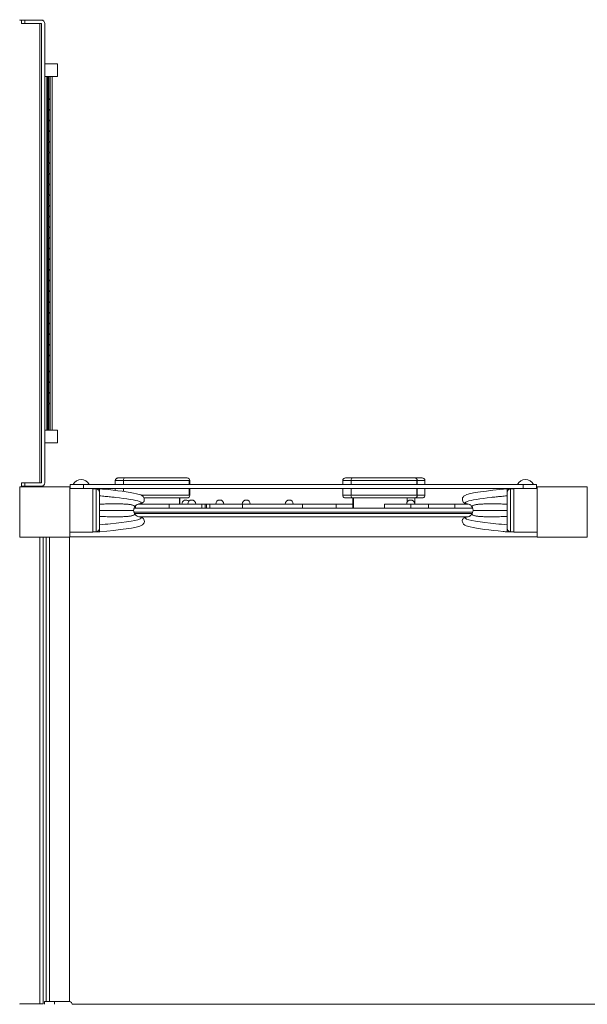
# Model space of a CAD drawing. Units: millimetres. Extents: x 1398 to 11103, y 1714 to 12779.
# Drawn here: x 7004 to 7854, y 5621 to 7096 of the extents above; entities that cross this region are included whole.
import ezdxf

# ---------------------------------------------------------------- set-up
doc = ezdxf.new("R2010")
doc.units = ezdxf.units.MM
doc.header["$MEASUREMENT"] = 0
doc.linetypes.add('DGN Style 2', pattern=[64.882046, 38.929227, -25.952818])
for name, color, linetype, lineweight in [('Level 15', 7, 'Continuous', 0), ('Level 25', 7, 'Continuous', 0), ('Level 26', 7, 'Continuous', 0), ('Level 27', 7, 'Continuous', 0), ('Level 41', 7, 'Continuous', 0), ('Level 42', 7, 'Continuous', 0)]:
    doc.layers.add(name, color=color, linetype=linetype, lineweight=lineweight)

msp = doc.modelspace()

# ---------------------------------------------------------------- linework, layer by layer
at = {"layer": 'Level 15', "color": 7, "linetype": 'DGN Style 2', "lineweight": 13}
msp.add_rational_spline([(3204.3, 4526.1), (3406.6, 4526.1), (3608.8, 4526.1), (3792.8, 4487.9), (3980.8, 4487.9), (4140.2, 4487.9), (4299.5, 4487.9), (4727.9, 4019.9), (5361.3, 3981.8), (5365.6, 3963.2), (5370, 3944.7), (5564.8, 3115.3), (6250.2, 2609.1), (6897.6, 1544.9), (8106.1, 1740.3), (9314.6, 1935.8), (9718.3, 3170), (9814.1, 3463), (9910, 3756), (9984.3, 3983.2), (9984.3, 4222.4), (9984.1, 4309.2), (9983.9, 4396.1), (10275.5, 4569.2), (10464.3, 4851), (10655.3, 5136), (10846.2, 5421), (11347, 6168.4), (10923.4, 6962.2), (10499.8, 7755.9), (9600.1, 7755.9), (9431.5, 7755.9), (9262.9, 7755.9), (9170.9, 7798.9), (9073.9, 7829), (10470.7, 8801.4), (10260.6, 10490.3), (10192.8, 11035.1), (9789.2, 11407.4), (9789.2, 11592.8), (9789.2, 11778.1), (9789.2, 12778.1), (8789.2, 12778.1), (8541.8, 12778.1), (8294.4, 12778.1), (7863.1, 12778.1), (7567.1, 12464.4), (7330, 12545.9), (7079.3, 12545.9), (7041.8, 12545.9), (7004.3, 12545.9), (6835.8, 12545.9), (6671.6, 12508.5), (6654.3, 12508.5), (6637.1, 12508.5), (6472.8, 12545.9), (6304.3, 12545.9), (6266.8, 12545.9), (6229.3, 12545.9), (4729.3, 12545.9), (4729.3, 11045.9), (4729.3, 11020.9), (4729.3, 10995.9), (4704.6, 10995.9), (4679.9, 10995.9), (4679.6, 10995.9), (4679.3, 10995.9), (4629.6, 10995.9), (4579.9, 10992.6), (4329.6, 10992.6), (4079.3, 10992.6), (4029.7, 10995.9), (3979.9, 10995.9), (3979.6, 10995.9), (3979.3, 10995.9), (3941.8, 10995.9), (3904.3, 10995.9), (3554.3, 10995.9), (3204.3, 10995.9), (3204.3, 10995.9), (3204.3, 10995.9), (3167.1, 10995.9), (3129.9, 10995.9), (3129.6, 10995.9), (3129.3, 10995.9), (1723.6, 10995.9), (1632.5, 9593.2), (1404.3, 9184.3), (1404.3, 8716.1), (1404.3, 7521.1), (1404.3, 6326.1), (1404.3, 4526.1), (3204.3, 4526.1)], [1, 1, 1, 0.994783173577, 1, 1, 1, 0.926896623188, 1, 1, 1, 0.938704342762, 1, 0.847028277229, 1, 0.847028277229, 1, 1, 1, 0.987532640402, 1, 1, 1, 0.975378569285, 1, 1, 1, 0.857564820088, 1, 0.857564820088, 1, 1, 1, 0.997715636891, 1, 0.856037649931, 1, 0.939070770953, 1, 1, 1, 0.707106781187, 1, 1, 1, 0.918238425788, 1, 0.986319329493, 1, 1, 1, 0.993751310269, 1, 1, 1, 0.993751310269, 1, 1, 1, 0.707106781187, 1, 1, 1, 1, 1, 1, 1, 0.999450379695, 1, 1, 1, 0.999450379695, 1, 1, 1, 1, 1, 1, 1, 1, 1, 1, 1, 1, 1, 0.729669099939, 1, 0.967793035628, 1, 1, 1, 0.707106781187, 1], degree=2, knots=[0, 0, 0, 0.025641, 0.025641, 0.051282, 0.051282, 0.076923, 0.076923, 0.102564, 0.102564, 0.128205, 0.128205, 0.153846, 0.153846, 0.166667, 0.166667, 0.179487, 0.179487, 0.205128, 0.205128, 0.230769, 0.230769, 0.25641, 0.25641, 0.282051, 0.282051, 0.307692, 0.307692, 0.320513, 0.320513, 0.333333, 0.333333, 0.358974, 0.358974, 0.384615, 0.384615, 0.410256, 0.410256, 0.435897, 0.435897, 0.461538, 0.461538, 0.487179, 0.487179, 0.512821, 0.512821, 0.538462, 0.538462, 0.564103, 0.564103, 0.589744, 0.589744, 0.615385, 0.615385, 0.641026, 0.641026, 0.666667, 0.666667, 0.692308, 0.692308, 0.717949, 0.717949, 0.726496, 0.726496, 0.735043, 0.735043, 0.74359, 0.74359, 0.769231, 0.769231, 0.794872, 0.794872, 0.820513, 0.820513, 0.82906, 0.82906, 0.837607, 0.837607, 0.846154, 0.846154, 0.871795, 0.871795, 0.884615, 0.884615, 0.897436, 0.897436, 0.923077, 0.923077, 0.948718, 0.948718, 0.974359, 0.974359, 1, 1, 1], dxfattribs=at)
at = {"layer": 'Level 25', "color": 250, "linetype": 'Continuous', "lineweight": 13}
for p, q in [((7034.3, 7095.3), (7039.3, 7095.3)), ((7039.3, 7095.3), (7039.3, 7094.3)), ((7034.3, 7090), (7034.3, 6402)), ((7034.3, 6397), (7034.3, 6395.9)), ((7039.3, 6397.6), (7039.3, 6395.9)), ((7176.1, 6356), (7681.5, 6356)), ((7183.2, 6351), (7674.3, 6351)), ((7193.8, 6356), (7187.3, 6356)), ((7200.3, 6356), (7193.8, 6356)), ((7293.8, 6356), (7287.3, 6356)), ((7300.3, 6356), (7293.8, 6356)), ((7428.8, 6356), (7422.3, 6356)), ((7435.3, 6356), (7428.8, 6356)), ((7563.8, 6356), (7557.3, 6356)), ((7570.3, 6356), (7563.8, 6356)), ((7663.8, 6356), (7657.3, 6356)), ((7670.3, 6356), (7663.8, 6356)), ((7039.3, 6320.9), (7039.3, 5621.5)), ((7043.8, 5624.9), (7043.8, 6320.9)), ((7048.8, 5624.9), (7048.8, 6320.9)), ((7078.8, 6320.9), (7078.8, 5624.9)), ((7778.8, 6321), (7079.3, 6321)), ((7039.3, 6235), (7039.3, 6248)), ((7043.8, 6247.5), (7043.8, 6234.5)), ((7039.3, 6200), (7039.3, 6213)), ((7043.8, 6212.5), (7043.8, 6199.5)), ((7039.3, 6100), (7039.3, 6113)), ((7043.8, 6112.5), (7043.8, 6099.5)), ((7039.3, 5965), (7039.3, 5978)), ((7043.8, 5977.5), (7043.8, 5964.5)), ((7039.3, 5830), (7039.3, 5843)), ((7043.8, 5842.5), (7043.8, 5829.5)), ((7039.3, 5730), (7039.3, 5743)), ((7043.8, 5742.5), (7043.8, 5729.5)), ((7039.3, 5695), (7039.3, 5708)), ((7043.8, 5707.5), (7043.8, 5694.5)), ((7034.3, 5621.5), (7039.3, 5621.5)), ((7082.8, 5621), (8549.8, 5621))]:
    msp.add_line(p, q, dxfattribs=at)
at = {"layer": 'Level 25', "color": 153, "linetype": 'Continuous', "lineweight": 13}
for p, q in [((7044.8, 7010.9), (7044.8, 6480.9)), ((7049.8, 7010.9), (7049.8, 6480.9)), ((7052.8, 7010.9), (7052.8, 6480.9))]:
    msp.add_line(p, q, dxfattribs=at)
at = {"layer": 'Level 25', "color": 138, "linetype": 'Continuous', "lineweight": 13}
for p, q in [((7853.8, 6387.4), (7853.8, 6390.3)), ((7853.8, 6356), (7853.8, 6387.4))]:
    msp.add_line(p, q, dxfattribs=at)
at = {"layer": 'Level 25', "color": 253, "linetype": 'Continuous', "lineweight": 13}
for p, q in [((7175.1, 6358.4), (7682.5, 6358.4)), ((7682.2, 6364.4), (7175.4, 6364.4))]:
    msp.add_line(p, q, dxfattribs=at)
at = {"layer": 'Level 25', "color": 250, "linetype": 'Continuous', "lineweight": 13, "flags": 128}
for points in [[(7004.3, 7095.9), (7004.3, 7095.3), (7034.3, 7095.3), (7034.3, 7095)], [(7034.3, 6320.9), (7034.3, 5621.5), (7004.3, 5621.5), (7004.3, 5620.9)]]:
    msp.add_lwpolyline(points, dxfattribs=at)
at = {"layer": 'Level 26', "color": 7, "linetype": 'Continuous', "lineweight": 13}
for p, q in [((7006.8, 7090), (7006.8, 7095)), ((7011.8, 7095), (7006.8, 7095)), ((7011.8, 7095), (7011.8, 7090)), ((7011.8, 7095), (7036.8, 7095)), ((7006.8, 7090), (7011.8, 7090)), ((7036.8, 7090), (7011.8, 7090)), ((7036.8, 7090), (7036.8, 6402)), ((7041.8, 6402), (7041.8, 7090)), ((7041.8, 7029.9), (7060.8, 7029.9)), ((7060.8, 7029.9), (7060.8, 7010.9)), ((7060.8, 7010.9), (7041.8, 7010.9)), ((7041.8, 6480.9), (7060.8, 6480.9)), ((7060.8, 6480.9), (7060.8, 6461.9)), ((7060.8, 6461.9), (7041.8, 6461.9)), ((7006.8, 6402), (7006.8, 6397)), ((7006.8, 6402), (7011.8, 6402)), ((7011.8, 6397), (7011.8, 6402)), ((7036.8, 6402), (7011.8, 6402)), ((7147.3, 6405.4), (7147.3, 6399.4)), ((7159.6, 6405.4), (7159.6, 6399.4)), ((7257.9, 6405.4), (7257.9, 6399.4)), ((7258.9, 6399.4), (7258.9, 6405.4)), ((7487.8, 6405.4), (7487.8, 6399.4)), ((7500.2, 6405.4), (7500.2, 6399.4)), ((7598.5, 6405.4), (7598.5, 6399.4)), ((7599.4, 6399.4), (7599.4, 6405.4)), ((7610.7, 6399.4), (7610.7, 6405.4)), ((7011.8, 6397), (7006.8, 6397)), ((7011.8, 6397), (7036.8, 6397)), ((7099.8, 6393.4), (7079.3, 6393.4)), ((7113.8, 6393.4), (7113.8, 6328.4)), ((7147.3, 6393.4), (7147.3, 6390.8)), ((7159.6, 6393.4), (7159.6, 6389.2)), ((7257.9, 6393.4), (7257.9, 6383.4)), ((7258.9, 6383.4), (7258.9, 6393.4)), ((7487.8, 6393.4), (7487.8, 6383.4)), ((7500.2, 6393.4), (7500.2, 6383.4)), ((7598.5, 6393.4), (7598.5, 6383.4)), ((7599.4, 6383.4), (7599.4, 6393.4)), ((7610.7, 6383.4), (7610.7, 6393.4)), ((7743.8, 6328.4), (7743.8, 6393.4)), ((7778.8, 6393.4), (7757.8, 6393.4)), ((7243.7, 6379.4), (7243.7, 6370.4)), ((7243.8, 6370.4), (7243.8, 6379.4)), ((7503, 6379.4), (7503, 6364.4)), ((7503.8, 6379.4), (7503.8, 6364.4)), ((7584.2, 6379.4), (7584.2, 6373.3)), ((7584.3, 6373.5), (7584.3, 6379.4)), ((7595.6, 6370.4), (7595.6, 6379.4)), ((7079.3, 6328.4), (7113.8, 6328.4)), ((7743.8, 6328.4), (7778.8, 6328.4))]:
    msp.add_line(p, q, dxfattribs=at)
at = {"layer": 'Level 26', "color": 253, "linetype": 'Continuous', "lineweight": 13}
for p, q in [((7047.3, 7010.9), (7046.5, 7010.9)), ((7046.5, 7010.9), (7046.5, 6969.4)), ((7048.1, 7010.9), (7047.3, 7010.9)), ((7048.1, 6977.4), (7048.1, 7010.9)), ((7046.5, 6968.7), (7046.5, 6953.4)), ((7048.1, 6961.4), (7048.1, 6976.7)), ((7046.5, 6952.7), (7046.5, 6937.4)), ((7048.1, 6945.4), (7048.1, 6960.7)), ((7046.5, 6936.7), (7046.5, 6921.4)), ((7048.1, 6929.4), (7048.1, 6944.7)), ((7046.5, 6920.7), (7046.5, 6905.4)), ((7048.1, 6913.4), (7048.1, 6928.7)), ((7046.5, 6904.7), (7046.5, 6889.4)), ((7048.1, 6897.4), (7048.1, 6912.7)), ((7046.5, 6888.7), (7046.5, 6873.4)), ((7048.1, 6881.4), (7048.1, 6896.7)), ((7048.1, 6865.4), (7048.1, 6880.7)), ((7046.5, 6872.7), (7046.5, 6857.4)), ((7048.1, 6849.4), (7048.1, 6864.7)), ((7046.5, 6856.7), (7046.5, 6841.4)), ((7048.1, 6833.4), (7048.1, 6848.7)), ((7046.5, 6840.7), (7046.5, 6825.4)), ((7048.1, 6817.4), (7048.1, 6832.7)), ((7046.5, 6824.7), (7046.5, 6809.4)), ((7048.1, 6801.4), (7048.1, 6816.7)), ((7046.5, 6808.7), (7046.5, 6793.4)), ((7048.1, 6785.4), (7048.1, 6800.7)), ((7046.5, 6792.7), (7046.5, 6777.4)), ((7046.5, 6776.7), (7046.5, 6761.4)), ((7048.1, 6769.4), (7048.1, 6784.7)), ((7046.5, 6760.7), (7046.5, 6745.4)), ((7048.1, 6753.4), (7048.1, 6768.7)), ((7046.5, 6744.7), (7046.5, 6729.4)), ((7048.1, 6737.4), (7048.1, 6752.7)), ((7046.5, 6728.7), (7046.5, 6713.4)), ((7048.1, 6721.4), (7048.1, 6736.7)), ((7046.5, 6712.7), (7046.5, 6697.4)), ((7048.1, 6705.4), (7048.1, 6720.7)), ((7046.5, 6696.7), (7046.5, 6681.4)), ((7048.1, 6689.4), (7048.1, 6704.7)), ((7048.1, 6673.4), (7048.1, 6688.7)), ((7046.5, 6680.7), (7046.5, 6665.4)), ((7048.1, 6657.4), (7048.1, 6672.7)), ((7046.5, 6664.7), (7046.5, 6649.4)), ((7048.1, 6641.4), (7048.1, 6656.7)), ((7046.5, 6648.7), (7046.5, 6633.4)), ((7048.1, 6625.4), (7048.1, 6640.7)), ((7046.5, 6632.7), (7046.5, 6617.4)), ((7048.1, 6609.4), (7048.1, 6624.7)), ((7046.5, 6616.7), (7046.5, 6601.4)), ((7048.1, 6593.4), (7048.1, 6608.7)), ((7046.5, 6600.7), (7046.5, 6585.4)), ((7046.5, 6584.7), (7046.5, 6577.4)), ((7048.1, 6569.4), (7048.1, 6592.7)), ((7046.5, 6576.7), (7046.5, 6561.4)), ((7048.1, 6553.4), (7048.1, 6568.7)), ((7046.5, 6560.7), (7046.5, 6545.4)), ((7048.1, 6537.4), (7048.1, 6552.7)), ((7046.5, 6544.7), (7046.5, 6529.4)), ((7048.1, 6521.4), (7048.1, 6536.7)), ((7046.5, 6528.7), (7046.5, 6513.4)), ((7048.1, 6480.9), (7048.1, 6520.7)), ((7046.5, 6512.7), (7046.5, 6480.9)), ((7084.2, 6399.4), (7108.4, 6399.4)), ((7773.4, 6399.4), (7749.2, 6399.4))]:
    msp.add_line(p, q, dxfattribs=at)
at = {"layer": 'Level 26', "color": 250, "linetype": 'Continuous', "lineweight": 13}
for p, q in [((7041.3, 5620.9), (7041.3, 5624.9)), ((7056.3, 5624.9), (7041.3, 5624.9)), ((7056.3, 5624.9), (7056.3, 5620.9)), ((7078.8, 5624.9), (7056.3, 5624.9))]:
    msp.add_line(p, q, dxfattribs=at)
at = {"layer": 'Level 26', "color": 7, "linetype": 'Continuous', "lineweight": 13, "flags": 128}
for points in [[(7004.3, 6395.9), (7004.3, 6395.9), (7079.3, 6395.9), (7079.3, 6395.9)], [(7004.3, 6320.9), (7004.3, 6320.9), (7004.3, 6395.9), (7004.3, 6395.9)], [(7079.3, 6395.9), (7079.3, 6395.9), (7079.3, 6320.9), (7079.3, 6320.9)], [(7778.8, 6395.9), (7778.8, 6395.9), (7853.8, 6395.9), (7853.8, 6395.9)], [(7778.8, 6320.9), (7778.8, 6320.9), (7778.8, 6395.9), (7778.8, 6395.9)], [(7853.8, 6395.9), (7853.8, 6395.9), (7853.8, 6320.9), (7853.8, 6320.9)], [(7079.3, 6320.9), (7079.3, 6320.9), (7004.3, 6320.9), (7004.3, 6320.9)], [(7853.8, 6320.9), (7853.8, 6320.9), (7778.8, 6320.9), (7778.8, 6320.9)]]:
    msp.add_lwpolyline(points, dxfattribs=at)
at = {"layer": 'Level 26', "color": 7, "linetype": 'Continuous', "lineweight": 13, "extrusion": (0, 0, -1)}
for centre, start, end in [((-7036.8, 7090), 90, 180), ((-7036.8, 6402), 180, 270)]:
    msp.add_arc(centre, 5, start, end, dxfattribs=at)
at = {"layer": 'Level 26', "color": 253, "linetype": 'Continuous', "lineweight": 13, "extrusion": (0, 0, -1)}
for centre in [(-7048.7, 6977), (-7045.9, 6969), (-7045.9, 6953), (-7048.7, 6961), (-7045.9, 6937), (-7048.7, 6945), (-7045.9, 6921), (-7048.7, 6929), (-7045.9, 6905), (-7048.7, 6913), (-7045.9, 6889), (-7048.7, 6897), (-7045.9, 6873), (-7048.7, 6881), (-7048.7, 6865), (-7045.9, 6857), (-7048.7, 6849), (-7045.9, 6841), (-7048.7, 6833), (-7045.9, 6825), (-7048.7, 6817), (-7045.9, 6809), (-7048.7, 6801), (-7045.9, 6793), (-7048.7, 6785), (-7045.9, 6777), (-7045.9, 6761), (-7048.7, 6769), (-7045.9, 6745), (-7048.7, 6753), (-7045.9, 6729), (-7048.7, 6737), (-7045.9, 6713), (-7048.7, 6721), (-7045.9, 6697), (-7048.7, 6705), (-7048.7, 6689), (-7045.9, 6681), (-7048.7, 6673), (-7045.9, 6665), (-7048.7, 6657), (-7045.9, 6649), (-7048.7, 6641), (-7045.9, 6633), (-7048.7, 6625), (-7045.9, 6617), (-7048.7, 6609), (-7045.9, 6601), (-7048.7, 6593), (-7045.9, 6585), (-7045.9, 6577), (-7048.7, 6569), (-7045.9, 6561), (-7048.7, 6553), (-7045.9, 6545), (-7048.7, 6537), (-7045.9, 6529), (-7048.7, 6521), (-7045.9, 6513)]:
    msp.add_arc(centre, 0.7, 0, 360, dxfattribs=at)
at = {"layer": 'Level 26', "color": 253, "linetype": 'Continuous', "lineweight": 13}
for centre, radius, start, end in [((7096.3, 6393.4), 13.5, 26.4407, 153.5593), ((7761.3, 6393.4), 13.5, 26.4407, 153.5593), ((7253, 6370.4), 6, 42.5652, 180), ((7261.8, 6370.4), 6, 360, 180), ((7303.8, 6370.4), 6, 0, 180), ((7343.4, 6370.4), 6, 360, 180), ((7407.8, 6370.4), 6, 0, 180), ((7589.5, 6370.4), 6, 360, 180), ((7238, 6370.4), 6, 0, 13.96), ((7679.9, 6370.4), 6, 175.9785, 180)]:
    msp.add_arc(centre, radius, start, end, dxfattribs=at)
at = {"layer": 'Level 26', "color": 250, "linetype": 'Continuous', "lineweight": 13}
msp.add_arc((7078.8, 5620.9), 4, 0, 90, dxfattribs=at)
at = {"layer": 'Level 26', "color": 7, "linetype": 'Continuous', "lineweight": 13, "extrusion": (0, 0, -1)}
for centre, major_axis, ratio, start_param, end_param in [((7161.6, 6405.4), (0, -4), 0.49388, 1.570796, 3.141593), ((7254.9, 6405.4), (0, 4), 1, 0.000259, 1.570259), ((7502.1, 6405.4), (0, -4), 0.49388, 1.570796, 3.141593), ((7595.4, 6405.4), (0, 4), 1, 0.000259, 1.570259), ((7254.9, 6383.4), (0, 4), 1, 1.570831, 3.141255), ((7595.4, 6383.4), (0, 4), 1, 1.570831, 3.141255)]:
    msp.add_ellipse(centre, major_axis=major_axis, ratio=ratio, start_param=start_param, end_param=end_param, dxfattribs=at)
at = {"layer": 'Level 26', "color": 7, "linetype": 'Continuous', "lineweight": 13}
msp.add_ellipse((7502.1, 6383.4), major_axis=(0, 4), ratio=0.49388, start_param=1.570796, end_param=3.141593, dxfattribs=at)
for points, knots in [([(7147.3, 6405.4), (7147.2, 6405.4), (7150.7, 6405.4), (7158.5, 6405.4), (7159.6, 6405.4)], [0, 0, 0, 0, 0.855673, 1, 1, 1, 1]), ([(7151.3, 6409.4), (7150.8, 6409.4), (7149.7, 6409.2), (7148.4, 6408.3), (7147.5, 6407), (7147.3, 6405.9), (7147.3, 6405.4)], [0, 0, 0, 0, 0.249994, 0.499992, 0.749995, 1, 1, 1, 1]), ([(7159.6, 6405.4), (7162.7, 6405.4), (7167.3, 6405.4), (7172.6, 6405.4), (7175.9, 6405.4), (7179.2, 6405.4), (7183.1, 6405.4), (7190.1, 6405.4), (7198.7, 6405.4), (7207, 6405.4), (7212.9, 6405.4), (7218.6, 6405.4), (7234.4, 6405.4), (7249, 6405.4), (7258.3, 6405.4), (7259, 6405.4), (7258.9, 6405.4), (7258.9, 6405.4), (7258.9, 6405.4)], [0, 0, 0, 0, 0.088557, 0.117721, 0.157948, 0.198316, 0.238659, 0.296682, 0.43414, 0.466436, 0.503356, 0.626535, 0.651915, 0.920149, 0.945731, 0.96754, 0.993156, 1, 1, 1, 1]), ([(7254.9, 6409.4), (7254.9, 6409.4), (7254.9, 6409.4), (7255.1, 6409.4), (7254.6, 6409.4), (7244.9, 6409.4), (7230.1, 6409.4), (7213.7, 6409.4), (7208.9, 6409.4), (7198.8, 6409.4), (7191.7, 6409.4), (7184.5, 6409.4), (7179.7, 6409.4), (7175.3, 6409.4), (7170.8, 6409.4), (7166.1, 6409.4), (7162.7, 6409.4), (7161.6, 6409.4)], [0, 0, 0, 0, 0.007783, 0.030821, 0.041397, 0.058105, 0.35735, 0.390516, 0.535788, 0.559417, 0.677372, 0.735723, 0.822228, 0.865384, 0.898774, 0.966301, 1, 1, 1, 1]), ([(7487.8, 6405.4), (7487.7, 6405.4), (7491.2, 6405.4), (7499, 6405.4), (7500.2, 6405.4)], [0, 0, 0, 0, 0.855673, 1, 1, 1, 1]), ([(7491.8, 6409.4), (7491.3, 6409.4), (7490.2, 6409.2), (7488.9, 6408.3), (7488, 6407), (7487.9, 6405.9), (7487.8, 6405.4)], [0, 0, 0, 0, 0.249994, 0.499992, 0.749995, 1, 1, 1, 1]), ([(7500.2, 6405.4), (7503.2, 6405.4), (7507.8, 6405.4), (7513.2, 6405.4), (7516.4, 6405.4), (7519.7, 6405.4), (7523.7, 6405.4), (7530.6, 6405.4), (7539.3, 6405.4), (7547.5, 6405.4), (7553.4, 6405.4), (7559.1, 6405.4), (7575, 6405.4), (7589.5, 6405.4), (7598.8, 6405.4), (7599.5, 6405.4), (7599.4, 6405.4), (7599.4, 6405.4), (7599.4, 6405.4)], [0, 0, 0, 0, 0.088557, 0.117721, 0.157948, 0.198316, 0.238659, 0.296682, 0.43414, 0.466436, 0.503356, 0.626535, 0.651915, 0.920149, 0.945731, 0.96754, 0.993156, 1, 1, 1, 1]), ([(7595.4, 6409.4), (7595.4, 6409.4), (7595.4, 6409.4), (7595.6, 6409.4), (7595.2, 6409.4), (7585.4, 6409.4), (7570.7, 6409.4), (7554.3, 6409.4), (7549.4, 6409.4), (7539.3, 6409.4), (7532.2, 6409.4), (7525.1, 6409.4), (7520.2, 6409.4), (7515.8, 6409.4), (7511.3, 6409.4), (7506.6, 6409.4), (7503.2, 6409.4), (7502.1, 6409.4)], [0, 0, 0, 0, 0.007783, 0.030821, 0.041397, 0.058105, 0.35735, 0.390516, 0.535788, 0.559417, 0.677372, 0.735723, 0.822228, 0.865384, 0.898774, 0.966301, 1, 1, 1, 1]), ([(7606.7, 6409.4), (7606.7, 6409.4), (7606.6, 6409.4), (7605, 6409.4), (7600.4, 6409.4), (7595.3, 6409.4), (7591.3, 6409.4), (7587.3, 6409.4), (7580, 6409.4), (7572.1, 6409.4), (7564.4, 6409.4), (7553.3, 6409.4), (7545, 6409.4), (7532.1, 6409.4), (7523.1, 6409.4), (7520.4, 6409.4), (7518.4, 6409.4), (7517.1, 6409.4), (7515.9, 6409.4), (7515.4, 6409.4), (7514.2, 6409.4), (7512.9, 6409.4), (7511.5, 6409.4), (7509.6, 6409.4), (7507.6, 6409.4), (7505.8, 6409.4), (7504.5, 6409.4), (7503.4, 6409.4), (7503.4, 6409.4), (7503.4, 6409.4)], [0, 0, 0, 0, 0.015282, 0.081171, 0.147429, 0.202686, 0.226096, 0.234185, 0.283255, 0.388468, 0.417796, 0.452162, 0.599946, 0.722326, 0.758596, 0.774765, 0.791274, 0.80898, 0.823492, 0.865047, 0.891952, 0.908132, 0.92482, 0.941548, 0.958641, 0.975298, 0.983778, 0.992134, 1, 1, 1, 1]), ([(7599.4, 6405.4), (7600.7, 6405.4), (7604.2, 6405.4), (7607.9, 6405.4), (7610, 6405.4), (7610.7, 6405.4), (7610.7, 6405.4), (7610.7, 6405.4)], [0, 0, 0, 0, 0.0302654, 0.0992377, 0.1367914, 0.1681337, 0.1837258, 0.1837258, 0.1837258, 0.1837258]), ([(7610.7, 6405.4), (7610.7, 6405.9), (7610.6, 6407), (7609.6, 6408.3), (7608.3, 6409.2), (7607.3, 6409.4), (7606.7, 6409.4)], [0, 0, 0, 0, 0.250005, 0.500008, 0.750006, 1, 1, 1, 1]), ([(7258.9, 6383.4), (7258.9, 6383.4), (7258.9, 6383.4), (7259, 6383.4), (7257, 6383.4), (7252.7, 6383.4), (7241.3, 6383.4), (7222, 6383.4), (7210.6, 6383.4), (7204.4, 6383.4), (7197.7, 6383.4), (7191.9, 6383.4), (7187.4, 6383.4), (7186.9, 6383.4)], [0, 0, 0, 0, 0.0124328, 0.0331815, 0.0796253, 0.1049253, 0.1639554, 0.3899443, 0.5395495, 0.5550913, 0.5710237, 0.7002389, 0.7143722, 0.7143722, 0.7143722, 0.7143722]), ([(7190.3, 6379.4), (7193, 6379.4), (7196.7, 6379.4), (7201.9, 6379.4), (7204.8, 6379.4), (7209, 6379.4), (7213.4, 6379.4), (7227.7, 6379.4), (7244.4, 6379.4), (7254.7, 6379.4), (7255, 6379.4), (7255, 6379.4), (7254.9, 6379.4), (7254.9, 6379.4)], [0, 0, 0, 0, 0.0928809, 0.1148893, 0.1370188, 0.1741299, 0.2550346, 0.2984286, 0.6200669, 0.6367577, 0.6466822, 0.6664012, 0.677597, 0.677597, 0.677597, 0.677597]), ([(7500.2, 6383.4), (7498.9, 6383.4), (7491.3, 6383.4), (7487.8, 6383.4), (7487.8, 6383.4), (7487.8, 6383.4)], [0, 0, 0, 0, 0.15568, 0.976467, 1, 1, 1, 1]), ([(7487.8, 6383.4), (7487.9, 6382.9), (7488, 6381.9), (7488.9, 6380.5), (7490.2, 6379.6), (7491.3, 6379.5), (7491.8, 6379.4)], [0, 0, 0, 0, 0.250001, 0.500002, 0.750001, 1, 1, 1, 1]), ([(7491.8, 6379.4), (7491.8, 6379.4), (7494.5, 6379.4), (7501.1, 6379.4), (7502.1, 6379.4)], [0, 0, 0, 0, 0.849276, 1, 1, 1, 1]), ([(7599.4, 6383.4), (7599.4, 6383.4), (7599.4, 6383.4), (7599.5, 6383.4), (7597.5, 6383.4), (7593.3, 6383.4), (7581.9, 6383.4), (7562.5, 6383.4), (7551.1, 6383.4), (7544.9, 6383.4), (7538.3, 6383.4), (7530.8, 6383.4), (7523.6, 6383.4), (7518.9, 6383.4), (7515.1, 6383.4), (7511.4, 6383.4), (7507.7, 6383.4), (7503.9, 6383.4), (7501.4, 6383.4), (7500.2, 6383.4)], [0, 0, 0, 0, 0.012433, 0.033182, 0.079625, 0.104925, 0.163955, 0.389944, 0.53955, 0.555091, 0.571024, 0.700239, 0.758048, 0.810665, 0.863325, 0.896743, 0.930295, 0.965184, 1, 1, 1, 1]), ([(7502.1, 6379.4), (7503.2, 6379.4), (7507.3, 6379.4), (7512.8, 6379.4), (7518, 6379.4), (7521.6, 6379.4), (7528.6, 6379.4), (7535.2, 6379.4), (7542.4, 6379.4), (7545.3, 6379.4), (7549.6, 6379.4), (7554, 6379.4), (7568.2, 6379.4), (7584.9, 6379.4), (7595.2, 6379.4), (7595.5, 6379.4), (7595.5, 6379.4), (7595.5, 6379.4), (7595.4, 6379.4)], [0, 0, 0, 0, 0.031317, 0.125388, 0.156232, 0.212026, 0.267805, 0.415284, 0.437292, 0.459422, 0.496533, 0.577438, 0.620832, 0.94247, 0.959161, 0.969085, 0.988804, 1, 1, 1, 1]), ([(7584.3, 6379.4), (7586.2, 6379.4), (7589.4, 6379.4), (7597.3, 6379.4), (7602.1, 6379.4), (7605.3, 6379.4), (7606.5, 6379.4), (7606.7, 6379.4), (7606.7, 6379.4)], [0, 0, 0, 0, 0.0417857, 0.0673408, 0.1681812, 0.2022415, 0.2363057, 0.2698197, 0.2698197, 0.2698197, 0.2698197]), ([(7610.7, 6383.4), (7610.7, 6383.4), (7610.1, 6383.4), (7605.5, 6383.4), (7599.8, 6383.4), (7599.4, 6383.4)], [0, 0, 0, 0, 0.034472, 0.1754489, 0.1835091, 0.1835091, 0.1835091, 0.1835091]), ([(7606.7, 6379.4), (7607.3, 6379.5), (7608.3, 6379.6), (7609.6, 6380.5), (7610.6, 6381.9), (7610.7, 6382.9), (7610.7, 6383.4)], [0, 0, 0, 0, 0.249999, 0.499998, 0.749999, 1, 1, 1, 1])]:
    msp.add_open_spline(points, degree=3, knots=knots, dxfattribs=at)
for points in [[(7161.6, 6409.4), (7154.6, 6409.4), (7151.2, 6409.4), (7151.3, 6409.4)], [(7502.1, 6409.4), (7495.1, 6409.4), (7491.8, 6409.4), (7491.8, 6409.4)]]:
    msp.add_open_spline(points, degree=3, dxfattribs=at)
at = {"layer": 'Level 27', "color": 16, "linetype": 'Continuous', "lineweight": 13}
for p, q in [((7079.8, 6393.4), (7079.8, 6399.4)), ((7099.8, 6399.4), (7079.8, 6399.4)), ((7099.8, 6399.4), (7099.8, 6393.4)), ((7757.8, 6399.4), (7099.8, 6399.4)), ((7757.8, 6393.4), (7099.8, 6393.4)), ((7757.8, 6393.4), (7757.8, 6399.4)), ((7777.8, 6399.4), (7757.8, 6399.4)), ((7777.8, 6399.4), (7777.8, 6393.4)), ((7177.8, 6364.4), (7175.4, 6364.4)), ((7177.8, 6364.4), (7177.8, 6368.1)), ((7227.8, 6364.4), (7177.8, 6364.4)), ((7227.8, 6370.4), (7181.7, 6370.4)), ((7227.8, 6364.4), (7227.8, 6370.4)), ((7276.8, 6370.4), (7227.8, 6370.4)), ((7276.8, 6370.4), (7276.8, 6364.4)), ((7276.8, 6370.4), (7281.8, 6370.4)), ((7281.8, 6364.4), (7276.8, 6364.4)), ((7281.8, 6364.4), (7281.8, 6370.4)), ((7283.8, 6370.4), (7283.8, 6364.4)), ((7283.8, 6370.4), (7288.8, 6370.4)), ((7288.8, 6364.4), (7283.8, 6364.4)), ((7288.8, 6364.4), (7288.8, 6370.4)), ((7337.8, 6370.4), (7288.8, 6370.4)), ((7337.8, 6364.4), (7337.8, 6370.4)), ((7337.8, 6370.4), (7427.8, 6370.4)), ((7337.8, 6364.4), (7427.8, 6364.4)), ((7427.8, 6364.4), (7427.8, 6370.4)), ((7477.8, 6370.4), (7427.8, 6370.4)), ((7477.8, 6364.4), (7427.8, 6364.4)), ((7477.8, 6364.4), (7477.8, 6370.4)), ((7503, 6370.4), (7477.8, 6370.4)), ((7627.8, 6364.4), (7682.2, 6364.4))]:
    msp.add_line(p, q, dxfattribs=at)
at = {"layer": 'Level 41', "color": 7, "linetype": 'Continuous', "lineweight": 13}
for p, q in [((7123.8, 6393.2), (7113.8, 6393.2)), ((7113.8, 6393.1), (7118.8, 6393.1)), ((7113.8, 6328.7), (7113.8, 6393.1)), ((7118.8, 6328.7), (7118.8, 6393.1)), ((7119.3, 6393.2), (7123.8, 6393.2)), ((7123.8, 6387.4), (7123.7, 6388.3)), ((7123.7, 6388.3), (7123.8, 6388.3)), ((7123.8, 6393.2), (7123.8, 6393.2)), ((7124, 6393.2), (7123.8, 6393.2)), ((7123.8, 6393.2), (7123.8, 6389.5)), ((7123.8, 6393.2), (7123.8, 6393.2)), ((7123.8, 6387.4), (7123.8, 6389.5)), ((7123.8, 6387.4), (7123.8, 6334.5)), ((7118.8, 6328.7), (7113.8, 6328.7)), ((7113.8, 6328.6), (7123.8, 6328.6)), ((7123.8, 6328.6), (7119.3, 6328.6)), ((7123.7, 6333.5), (7123.8, 6334.5)), ((7123.8, 6333.5), (7123.7, 6333.5)), ((7123.8, 6334.5), (7123.8, 6332.3)), ((7123.8, 6332.3), (7123.8, 6328.6)), ((7123.8, 6328.6), (7123.8, 6328.6)), ((7123.8, 6328.6), (7124, 6328.6)), ((7123.8, 6328.6), (7123.8, 6328.6))]:
    msp.add_line(p, q, dxfattribs=at)
at = {"layer": 'Level 41', "color": 153, "linetype": 'Continuous', "lineweight": 13}
for p, q in [((7255.8, 6370.4), (7243.8, 6370.4)), ((7277.4, 6370.4), (7267.8, 6370.4)), ((7277.4, 6370.4), (7297.8, 6370.4)), ((7281.8, 6364.4), (7283.8, 6364.4)), ((7309.8, 6370.4), (7316.9, 6370.4)), ((7382.4, 6370.4), (7343.4, 6370.4)), ((7550.5, 6364.4), (7550.5, 6370.4)), ((7550.5, 6370.4), (7589.5, 6370.4)), ((7550.5, 6364.4), (7589.5, 6364.4)), ((7589.5, 6364.4), (7589.5, 6370.4)), ((7616, 6370.4), (7589.5, 6370.4)), ((7616, 6364.4), (7616, 6370.4)), ((7655.5, 6370.4), (7616, 6370.4)), ((7655.5, 6364.4), (7616, 6364.4)), ((7655.5, 6364.4), (7655.5, 6370.4)), ((7655.5, 6370.4), (7675.1, 6370.4)), ((7655.5, 6364.4), (7682.2, 6364.4))]:
    msp.add_line(p, q, dxfattribs=at)
at = {"layer": 'Level 41', "color": 7, "linetype": 'Continuous', "lineweight": 13}
for centre, start, end in [((7184.8, 6376.4), 305.7569, 313.241), ((7184.8, 6376.4), 270, 305.7569), ((7184.8, 6345.4), 54.217, 90), ((7184.8, 6345.4), 49.9488, 54.217)]:
    msp.add_arc(centre, 5.5, start, end, dxfattribs=at)
at = {"layer": 'Level 41', "color": 7, "linetype": 'Continuous', "lineweight": 13, "extrusion": (0, 0, -1)}
for start, end in [(360, 29.2776), (330.7224, 360), (29.2776, 42.1739), (42.1739, 63.1501), (63.1501, 90), (317.8302, 330.7224), (296.8585, 317.8302), (270, 296.8585)]:
    msp.add_arc((-7184.8, 6360.9), 10, start, end, dxfattribs=at)
at = {"layer": 'Level 41', "color": 7, "linetype": 'Continuous', "lineweight": 13}
for points in [[(7118.8, 6393.1), (7119, 6393.2), (7119.1, 6393.2), (7119.3, 6393.2)], [(7119.3, 6328.6), (7119.1, 6328.6), (7119, 6328.7), (7118.8, 6328.7)]]:
    msp.add_open_spline(points, degree=3, dxfattribs=at)
for points, knots in [([(7119.3, 6393.2), (7120, 6393), (7121.1, 6392.6), (7122.5, 6391.2), (7123.3, 6389.8), (7123.6, 6388.8), (7123.7, 6388.3)], [0, 0, 0, 0, 0.34735, 0.627149, 0.81289, 1, 1, 1, 1]), ([(7188, 6372), (7188.5, 6372.4), (7189.4, 6373.2), (7191.3, 6375.2), (7189.9, 6383), (7185.1, 6384.1), (7171, 6388.2), (7147.5, 6390.8), (7126, 6393.1), (7124, 6393.2)], [0, 0, 0, 0, 0.034539, 0.064159, 0.141948, 0.32286, 0.40174, 0.946763, 1, 1, 1, 1]), ([(7184.8, 6370.9), (7186.9, 6371.9), (7186.6, 6375), (7161.6, 6378.8), (7140.2, 6381.1), (7132.2, 6381.9), (7126.6, 6382.4), (7123.8, 6382.7)], [0, 0, 0, 0, 0.288104, 0.772778, 0.845528, 0.921375, 1, 1, 1, 1]), ([(7123.8, 6339.2), (7129.4, 6339.7), (7158.4, 6342.4), (7185.8, 6346.5), (7186.3, 6349.7), (7185.9, 6350.3), (7185.2, 6350.7), (7184.8, 6350.9)], [0, 0, 0, 0, 0.154472, 0.822284, 0.87919, 0.938185, 1, 1, 1, 1]), ([(7124, 6328.6), (7152.9, 6331.7), (7180.7, 6334.2), (7188.9, 6339.8), (7191.7, 6343.8), (7190.5, 6347.9), (7188.5, 6349.4), (7188, 6349.9)], [0, 0, 0, 0, 0.785505, 0.817976, 0.85805, 0.96546, 1, 1, 1, 1]), ([(7123.7, 6333.5), (7123.6, 6333), (7123.3, 6332), (7122.5, 6330.6), (7121.1, 6329.3), (7120, 6328.9), (7119.3, 6328.6)], [0, 0, 0, 0, 0.187171, 0.372972, 0.652862, 1, 1, 1, 1])]:
    msp.add_open_spline(points, degree=3, knots=knots, dxfattribs=at)
for points, weights in [([(7176.1, 6365.8), (7177, 6368.1), (7169.2, 6370.8), (7142.8, 6370.8), (7123.8, 6370.2)], [0.869824886322, 0.934912618041, 0.989494006803, 0.989494006803, 1]), ([(7174.8, 6360.9), (7173.4, 6360.9), (7163.4, 6360.9), (7139.4, 6360.9), (7123.8, 6360.9)], [1, 1, 0.968482020409, 0.968482020409, 1]), ([(7176.1, 6356), (7177, 6353.7), (7169.2, 6351.1), (7142.8, 6351.1), (7123.8, 6351.7)], [0.869824886322, 0.934912618041, 0.989494006803, 0.989494006803, 1])]:
    msp.add_rational_spline(points, weights, degree=3, dxfattribs=at)
at = {"layer": 'Level 42', "color": 7, "linetype": 'Continuous', "lineweight": 13}
for p, q in [((7733.8, 6393.2), (7733.7, 6393.2)), ((7733.8, 6393.2), (7733.8, 6393.2)), ((7733.8, 6393.2), (7733.8, 6389.5)), ((7738.3, 6393.2), (7733.8, 6393.2)), ((7743.8, 6393.2), (7733.8, 6393.2)), ((7733.8, 6393.2), (7733.8, 6393.2)), ((7733.8, 6387.4), (7733.8, 6389.5)), ((7733.8, 6387.4), (7733.9, 6388.3)), ((7733.9, 6388.3), (7733.8, 6388.3)), ((7733.8, 6387.4), (7733.8, 6334.5)), ((7738.8, 6328.7), (7738.8, 6393.1)), ((7743.8, 6393.1), (7738.8, 6393.1)), ((7681.5, 6365.8), (7680.2, 6367.6)), ((7680.2, 6354.2), (7681.5, 6356)), ((7733.7, 6328.6), (7733.8, 6328.6)), ((7733.8, 6334.8), (7733.8, 6335.7)), ((7733.9, 6333.5), (7733.8, 6334.5)), ((7733.8, 6334.5), (7733.8, 6332.3)), ((7733.8, 6333.5), (7733.9, 6333.5)), ((7733.8, 6332.3), (7733.8, 6328.6)), ((7733.8, 6331.9), (7733.8, 6332.1)), ((7733.8, 6328.6), (7733.8, 6328.6)), ((7733.8, 6328.6), (7738.3, 6328.6)), ((7733.8, 6328.6), (7733.8, 6328.6)), ((7733.8, 6328.6), (7743.8, 6328.6)), ((7738.8, 6328.7), (7743.8, 6328.7))]:
    msp.add_line(p, q, dxfattribs=at)
for points, knots in [([(7733.7, 6393.2), (7704.7, 6390.1), (7676.9, 6387.6), (7668.8, 6382.1), (7666, 6378.1), (7667.1, 6374), (7669.1, 6372.4), (7669.6, 6372)], [0, 0, 0, 0, 0.785503, 0.817974, 0.858049, 0.96546, 1, 1, 1, 1]), ([(7738.3, 6393.2), (7737.7, 6393), (7736.5, 6392.6), (7735.2, 6391.2), (7734.3, 6389.8), (7734, 6388.8), (7733.9, 6388.3)], [0, 0, 0, 0, 0.34735, 0.627149, 0.81289, 1, 1, 1, 1]), ([(7672.8, 6370.9), (7670.7, 6371.9), (7671, 6375), (7696, 6378.8), (7717.3, 6381), (7725.3, 6381.9), (7730.9, 6382.4), (7733.8, 6382.7)], [0, 0, 0, 0, 0.290685, 0.771253, 0.843519, 0.919691, 1, 1, 1, 1]), ([(7672.8, 6370.9), (7672.1, 6371), (7670.9, 6371.1), (7670, 6371.7), (7669.6, 6372)], [0, 0, 0, 0, 0.62818, 1, 1, 1, 1]), ([(7677.3, 6369.8), (7676.5, 6370.3), (7675, 6370.8), (7673.5, 6370.9), (7672.8, 6370.9)], [0, 0, 0, 0, 0.581332, 1, 1, 1, 1]), ([(7680.2, 6367.6), (7679.7, 6368.2), (7678.7, 6369.1), (7677.7, 6369.7), (7677.3, 6369.8)], [0, 0, 0, 0, 0.671438, 1, 1, 1, 1]), ([(7682.8, 6360.9), (7682.8, 6361.6), (7682.7, 6362.9), (7682.2, 6364.5), (7681.7, 6365.5), (7681.5, 6365.8)], [0, 0, 0, 0, 0.384154, 0.768309, 1, 1, 1, 1]), ([(7681.5, 6356), (7682, 6356.9), (7682.7, 6358.6), (7682.8, 6360.3), (7682.8, 6360.9)], [0, 0, 0, 0, 0.615833, 1, 1, 1, 1]), ([(7669.6, 6349.9), (7669.1, 6349.5), (7668.2, 6348.6), (7666.3, 6346.7), (7667.7, 6338.9), (7672.6, 6337.7), (7686.6, 6333.6), (7710.2, 6331.1), (7731.7, 6328.8), (7733.7, 6328.6)], [0, 0, 0, 0, 0.034539, 0.064159, 0.141946, 0.322857, 0.401736, 0.946754, 1, 1, 1, 1]), ([(7672.8, 6350.9), (7672.1, 6350.9), (7670.9, 6350.7), (7670, 6350.1), (7669.6, 6349.9)], [0, 0, 0, 0, 0.628196, 1, 1, 1, 1]), ([(7733.8, 6339.2), (7728.1, 6339.7), (7699.1, 6342.4), (7671.9, 6346.5), (7671.4, 6349.7), (7671.7, 6350.3), (7672.4, 6350.7), (7672.8, 6350.9)], [0, 0, 0, 0, 0.156481, 0.82073, 0.878333, 0.937929, 1, 1, 1, 1]), ([(7672.8, 6350.9), (7673.5, 6351), (7674.8, 6351), (7676.3, 6351.5), (7677.1, 6351.9), (7677.3, 6352)], [0, 0, 0, 0, 0.418606, 0.837213, 1, 1, 1, 1]), ([(7677.3, 6352), (7677.7, 6352.2), (7678.6, 6352.7), (7679.6, 6353.5), (7680.1, 6354.1), (7680.2, 6354.2)], [0, 0, 0, 0, 0.328468, 0.864947, 1, 1, 1, 1]), ([(7733.9, 6333.5), (7734, 6333), (7734.3, 6332), (7735.2, 6330.6), (7736.5, 6329.3), (7737.7, 6328.9), (7738.3, 6328.6)], [0, 0, 0, 0, 0.187171, 0.372972, 0.652862, 1, 1, 1, 1])]:
    msp.add_open_spline(points, degree=3, knots=knots, dxfattribs=at)
for points in [[(7738.8, 6393.1), (7738.6, 6393.2), (7738.5, 6393.2), (7738.3, 6393.2)], [(7738.3, 6328.6), (7738.5, 6328.6), (7738.6, 6328.7), (7738.8, 6328.7)]]:
    msp.add_open_spline(points, degree=3, dxfattribs=at)
for points, weights in [([(7681.5, 6365.8), (7680.7, 6368.1), (7688.5, 6370.8), (7714.9, 6370.8), (7733.8, 6370.2)], [0.869824886322, 0.934912618041, 0.989494006803, 0.989494006803, 1]), ([(7682.8, 6360.9), (7684.3, 6360.9), (7694.2, 6360.9), (7718.3, 6360.9), (7733.8, 6360.9)], [1, 1, 0.968482020409, 0.968482020409, 1]), ([(7681.5, 6356), (7680.7, 6353.7), (7688.5, 6351.1), (7714.9, 6351.1), (7733.8, 6351.7)], [0.869824886322, 0.934912618041, 0.989494006803, 0.989494006803, 1])]:
    msp.add_rational_spline(points, weights, degree=3, dxfattribs=at)

doc.saveas('drawing.dxf')
